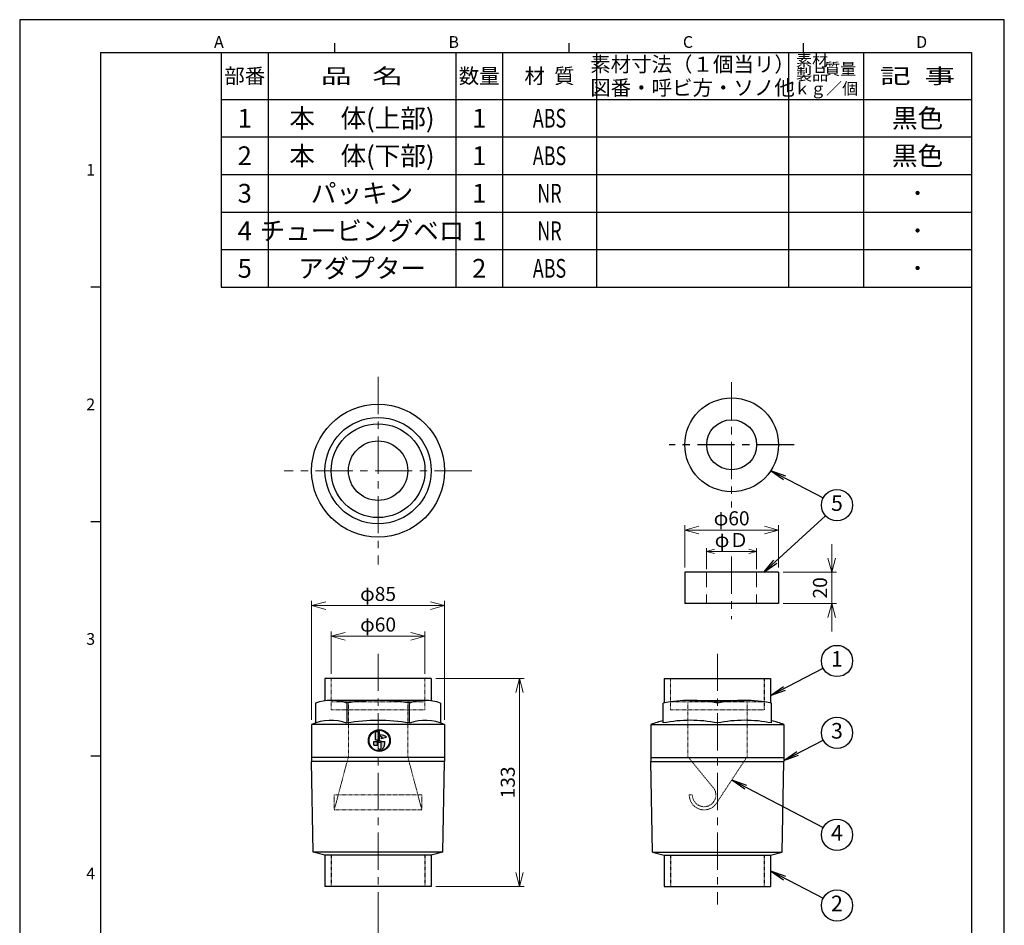
# Model space of a CAD drawing. Units: millimetres. Extents: x 0 to 210, y 0 to 297.
# Drawn here: x 0 to 210, y 104 to 297 of the extents above; entities that cross this region are included whole.
import ezdxf
from ezdxf.enums import TextEntityAlignment as Align

# ---------------------------------------------------------------- set-up
doc = ezdxf.new("R2010")
doc.units = ezdxf.units.MM
for name, pattern in [('CENTER', [50.8, 31.75, -6.35, 6.35, -6.35]), ('HIDDEN', [9.525, 6.35, -3.175]), ('HIDDEN2', [0.1875, 0.125, -0.0625])]:
    doc.linetypes.add(name, pattern=pattern)
doc.layers.add('原紙枠', color=7, linetype='Continuous', plot=False)
doc.layers.add('実線中', color=3, linetype='Continuous')
doc.layers.add('実線中細', color=2, linetype='Continuous')
doc.styles.get("Standard").update_dxf_attribs({"font": 'ISOCP.SHX', "bigfont": 'EXTFONT.SHX'})
doc.styles.add('寸法値', font='txt.shx', dxfattribs={"bigfont": 'bigfont.shx'})
doc.dimstyles.get("Standard").update_dxf_attribs({"dimtxt": 2.5, "dimasz": 2.5, "dimexe": 1, "dimexo": 1, "dimgap": 1, "dimtad": 1, "dimdec": 0, "dimzin": 0, "dimdsep": 46, "dimlunit": 6, "dimtxsty": '寸法値', "dimblk": 'OPEN30', "dimcen": 0.09, "dimadec": 0, "dimazin": 0, "dimtfac": 1, "dimtdec": 0, "dimtix": 1, "dimtmove": 1, "dimatfit": 0, "dimldrblk": 'OPEN30', "dimfxl": 1, "dimtolj": 1, "dimtzin": 0, "dimlwd": 20, "dimlwe": 20, "dimarcsym": 0})

# ---------------------------------------------------------------- blocks, each defined once
blk = doc.blocks.new('_Open30')
at = {"layer": '実線中', "color": 0, "lineweight": -2}
for p, q in [((-1, 0.268), (0, 0)), ((0, 0), (-1, -0.268)), ((0, 0), (-1, 0))]:
    blk.add_line(p, q, dxfattribs=at)
blk = doc.blocks.new('*D66')
at = {"color": 0, "lineweight": 20, "transparency": 16777216}
for p, q in [((141.85, 180.22), (141.85, 189.22)), ((161.85, 180.22), (161.85, 189.22)), ((158.85, 188.22), (144.85, 188.22))]:
    blk.add_line(p, q, dxfattribs=at)
at = {"layer": 'Defpoints', "color": 0, "transparency": 16777216}
for p in [(141.85, 188.22), (141.85, 179.22), (161.85, 179.22)]:
    blk.add_point(p, dxfattribs=at)
at = {"color": 0, "lineweight": 20, "transparency": 16777216, "xscale": 3, "yscale": 3, "zscale": 3, "rotation": 180}
blk.add_blockref('_Open30', (141.85, 188.22), dxfattribs=at)
at = {"color": 0, "lineweight": 20, "transparency": 16777216, "xscale": 3, "yscale": 3, "zscale": 3}
blk.add_blockref('_Open30', (161.85, 188.22), dxfattribs=at)
at = {"color": 0, "transparency": 16777216, "insert": (151.85, 190.72), "char_height": 3, "attachment_point": 5, "style": '寸法値'}
blk.add_mtext('\\A1;φ60', dxfattribs=at)
blk = doc.blocks.new('*D67')
at = {"color": 0, "lineweight": 20, "transparency": 16777216}
for p, q in [((66.44, 157.57), (66.44, 166.57)), ((86.44, 157.57), (86.44, 166.57)), ((83.44, 165.57), (69.44, 165.57))]:
    blk.add_line(p, q, dxfattribs=at)
at = {"layer": 'Defpoints', "color": 0, "transparency": 16777216}
for p in [(66.44, 165.57), (66.44, 156.57), (86.44, 156.57)]:
    blk.add_point(p, dxfattribs=at)
at = {"color": 0, "lineweight": 20, "transparency": 16777216, "xscale": 3, "yscale": 3, "zscale": 3, "rotation": 180}
blk.add_blockref('_Open30', (66.44, 165.57), dxfattribs=at)
at = {"color": 0, "lineweight": 20, "transparency": 16777216, "xscale": 3, "yscale": 3, "zscale": 3}
blk.add_blockref('_Open30', (86.44, 165.57), dxfattribs=at)
at = {"color": 0, "transparency": 16777216, "insert": (76.44, 168.07), "char_height": 3, "attachment_point": 5, "style": '寸法値'}
blk.add_mtext('\\A1;φ60', dxfattribs=at)
blk = doc.blocks.new('*D68')
at = {"color": 0, "lineweight": 20, "transparency": 16777216}
for p, q in [((62.27, 147.74), (62.27, 173.1)), ((90.6, 147.74), (90.6, 173.1)), ((87.6, 172.1), (65.27, 172.1))]:
    blk.add_line(p, q, dxfattribs=at)
at = {"layer": 'Defpoints', "color": 0, "transparency": 16777216}
for p in [(62.27, 172.1), (62.27, 146.74), (90.6, 146.74)]:
    blk.add_point(p, dxfattribs=at)
at = {"color": 0, "lineweight": 20, "transparency": 16777216, "xscale": 3, "yscale": 3, "zscale": 3, "rotation": 180}
blk.add_blockref('_Open30', (62.27, 172.1), dxfattribs=at)
at = {"color": 0, "lineweight": 20, "transparency": 16777216, "xscale": 3, "yscale": 3, "zscale": 3}
blk.add_blockref('_Open30', (90.6, 172.1), dxfattribs=at)
at = {"color": 0, "transparency": 16777216, "insert": (76.44, 174.6), "char_height": 3, "attachment_point": 5, "style": '寸法値'}
blk.add_mtext('\\A1;φ85', dxfattribs=at)
blk = doc.blocks.new('*D69')
at = {"color": 0, "lineweight": 20, "transparency": 16777216}
for p, q in [((88.77, 156.57), (107.6, 156.57)), ((106.6, 153.57), (106.6, 115.24)), ((88.77, 112.24), (107.6, 112.24))]:
    blk.add_line(p, q, dxfattribs=at)
at = {"layer": 'Defpoints', "color": 0, "transparency": 16777216}
for p in [(87.77, 156.57), (87.77, 112.24), (106.6, 112.24)]:
    blk.add_point(p, dxfattribs=at)
at = {"color": 0, "lineweight": 20, "transparency": 16777216, "xscale": 3, "yscale": 3, "zscale": 3}
for p, rotation in [((106.6, 156.57), 90), ((106.6, 112.24), 270)]:
    blk.add_blockref('_Open30', p, dxfattribs=dict(at, rotation=rotation))
at = {"color": 0, "transparency": 16777216, "insert": (104.1, 134.41), "char_height": 3, "attachment_point": 5, "rotation": 90, "style": '寸法値'}
blk.add_mtext('\\A1;133', dxfattribs=at)
blk = doc.blocks.new('*D70')
at = {"color": 0, "lineweight": 20, "transparency": 16777216}
for p, q in [((173.19, 182.22), (173.19, 185.22)), ((162.85, 179.22), (174.19, 179.22)), ((173.19, 179.22), (173.19, 172.56)), ((162.85, 172.56), (174.19, 172.56)), ((173.19, 169.56), (173.19, 166.56))]:
    blk.add_line(p, q, dxfattribs=at)
at = {"layer": 'Defpoints', "color": 0, "transparency": 16777216}
for p in [(161.85, 179.22), (161.85, 172.56), (173.19, 172.56)]:
    blk.add_point(p, dxfattribs=at)
at = {"color": 0, "lineweight": 20, "transparency": 16777216, "xscale": 3, "yscale": 3, "zscale": 3}
for p, rotation in [((173.19, 179.22), 270), ((173.19, 172.56), 90)]:
    blk.add_blockref('_Open30', p, dxfattribs=dict(at, rotation=rotation))
at = {"color": 0, "transparency": 16777216, "insert": (170.69, 175.89), "char_height": 3, "attachment_point": 5, "rotation": 90, "style": '寸法値'}
blk.add_mtext('\\A1;20', dxfattribs=at)

msp = doc.modelspace()

# ---------------------------------------------------------------- hatches: boundary and pattern name
h = msp.add_hatch(color=256)
h.paths.add_polyline_path([(74.38, 143.34, 1), (79.04, 143.34, 1)])
h.paths.add_polyline_path([(78.9, 143.34, -1), (74.52, 143.34, -1)], flags=16)
h.paths.add_polyline_path([(78.17, 144.11), (78.2, 144.05), (77.13, 143.8), (77.11, 143.92), (77.26, 143.95, 0.577828), (77.28, 144.03, 0.146768), (76.71, 144.36), (76.71, 143.52), (75.92, 143.52), (75.92, 145.25), (76.71, 145.25), (76.71, 144.46), (76.83, 144.46), (77.05, 144.54, -0.174895)], flags=0)
h.paths.add_polyline_path([(77.88, 143.15), (77.88, 142.68, -0.387453), (76.76, 141.29, -0.239501), (76.68, 141.32), (76.43, 141.56), (76.53, 141.66), (76.74, 141.45, 0.373257), (76.8, 141.45, 0.225267), (77.08, 141.98), (77.08, 142.99), (76.34, 142.99), (76.34, 142.36), (75.54, 142.36), (75.54, 143.15), (76.13, 143.15), (76.71, 143.38), (77.29, 143.15)], flags=0)

# ---------------------------------------------------------------- linework, layer by layer
at = {"color": 3, "linetype": 'Continuous'}
for p, q in [((43, 290), (43, 240)), ((53, 290), (53, 240)), ((93, 290), (93, 240)), ((103, 290), (103, 240)), ((123, 290), (123, 240)), ((164, 290), (164, 240)), ((180, 290), (180, 240)), ((43, 280), (203, 280)), ((43, 272), (203, 272)), ((43, 264), (203, 264)), ((43, 256), (203, 256)), ((43, 248), (203, 248)), ((43, 240), (203, 240))]:
    msp.add_line(p, q, dxfattribs=at)
at = {"linetype": 'CENTER', "lineweight": 15, "ltscale": 0.25}
for p, q in [((76.44, 220.87), (76.44, 180.87)), ((151.85, 219.72), (151.85, 193.05)), ((96.44, 200.87), (56.44, 200.87)), ((151.85, 182.56), (151.85, 169.22)), ((76.44, 161.85), (76.44, 108.4)), ((148.81, 161.85), (148.81, 108.4)), ((76.44, 108.91), (76.44, 68.91))]:
    msp.add_line(p, q, dxfattribs=at)
at = {"linetype": 'CENTER', "ltscale": 0.25}
msp.add_line((165.18, 206.38), (138.51, 206.38), dxfattribs=at)
for p, q in [((160.14, 200.92), (171.35, 195.08)), ((160.14, 200.92), (162.9, 198.99)), ((160.14, 200.92), (163.3, 199.77)), ((158.72, 179.22), (171.85, 191.28)), ((158.72, 179.22), (160.87, 181.8)), ((158.72, 179.22), (161.47, 181.15)), ((160.14, 152.93), (171.35, 158.77)), ((87.77, 156.57), (65.1, 156.57)), ((65.1, 156.57), (65.1, 151.82)), ((87.77, 156.57), (87.77, 151.82)), ((137.48, 156.57), (160.14, 156.57)), ((137.48, 156.57), (137.48, 151.38)), ((160.14, 156.57), (160.14, 151.38)), ((160.14, 152.93), (162.9, 154.86)), ((160.14, 152.93), (163.3, 154.08)), ((63.1, 151.34), (63.1, 147.08)), ((63.1, 151.34), (63.1, 147.08)), ((86.44, 151.91), (66.44, 151.91)), ((69.77, 151.35), (69.77, 147.09)), ((83.1, 151.35), (83.1, 147.09)), ((89.77, 151.34), (89.77, 147.08)), ((143.04, 151.91), (154.58, 151.91)), ((90.6, 146.74), (62.27, 146.74)), ((62.27, 146.74), (62.27, 138.91)), ((75.92, 143.52), (75.92, 145.25)), ((75.92, 145.25), (76.71, 145.25)), ((76.71, 144.46), (76.71, 145.25)), ((90.6, 146.74), (90.6, 138.91)), ((134.64, 146.74), (162.98, 146.74)), ((134.64, 146.74), (134.64, 138.91)), ((162.98, 146.74), (162.98, 138.91)), ((75.54, 143.15), (76.13, 143.15)), ((75.54, 142.36), (75.54, 143.15)), ((75.92, 143.52), (76.71, 143.52)), ((76.13, 143.15), (76.71, 143.38)), ((76.34, 142.36), (76.34, 142.99)), ((76.34, 142.99), (77.08, 142.99)), ((76.71, 144.46), (76.83, 144.46)), ((76.71, 143.52), (76.71, 144.36)), ((76.71, 143.38), (77.29, 143.15)), ((76.83, 144.46), (77.05, 144.54)), ((77.08, 141.98), (77.08, 142.99)), ((77.11, 143.92), (77.26, 143.95)), ((77.13, 143.8), (77.11, 143.92)), ((77.13, 143.8), (78.2, 144.05)), ((77.29, 143.15), (77.88, 143.15)), ((77.88, 142.52), (77.88, 143.15)), ((78.2, 144.05), (78.17, 144.11)), ((162.98, 139.08), (171.35, 143.45)), ((75.54, 142.36), (76.34, 142.36)), ((76.53, 141.66), (76.43, 141.56)), ((76.74, 141.45), (76.53, 141.66)), ((162.98, 139.08), (165.73, 141.01)), ((90.6, 139.74), (62.27, 139.74)), ((90.6, 138.91), (62.27, 138.91)), ((62.6, 119.57), (62.27, 138.91)), ((90.27, 119.57), (90.6, 138.91)), ((134.64, 139.74), (162.98, 139.74)), ((134.98, 119.57), (134.64, 138.91)), ((134.64, 138.91), (162.98, 138.91)), ((162.64, 119.57), (162.98, 138.91)), ((162.98, 139.08), (166.14, 140.23)), ((151.88, 134.95), (171.35, 124.8)), ((151.88, 134.95), (154.64, 133.02)), ((151.88, 134.95), (155.04, 133.8)), ((90.27, 119.57), (62.6, 119.57)), ((65.1, 118.91), (62.6, 119.57)), ((87.77, 118.91), (65.1, 118.91)), ((65.1, 118.91), (65.1, 112.24)), ((90.27, 119.57), (87.77, 118.91)), ((87.77, 118.91), (87.77, 112.24)), ((134.98, 119.57), (162.64, 119.57)), ((134.98, 119.57), (137.48, 118.91)), ((137.48, 118.91), (137.48, 112.24)), ((137.48, 118.91), (160.14, 118.91)), ((160.14, 118.91), (162.64, 119.57)), ((160.14, 118.91), (160.14, 112.24)), ((160.14, 115.57), (171.35, 109.73)), ((160.14, 115.57), (162.9, 113.64)), ((160.14, 115.57), (163.3, 114.42)), ((87.77, 112.24), (65.1, 112.24)), ((137.48, 112.24), (160.14, 112.24))]:
    msp.add_line(p, q)
at = {"lineweight": 20}
for p, q in [((146.51, 179.89), (146.51, 184.33)), ((155.51, 183.66), (148.18, 183.66)), ((157.18, 179.89), (157.18, 184.33))]:
    msp.add_line(p, q, dxfattribs=at)
at = {"ltscale": 0.5}
for p, q in [((161.85, 179.22), (141.85, 179.22)), ((141.85, 179.22), (141.85, 172.56)), ((161.85, 179.22), (161.85, 172.56)), ((161.85, 172.56), (141.85, 172.56))]:
    msp.add_line(p, q, dxfattribs=at)
at = {"linetype": 'HIDDEN', "lineweight": 15, "ltscale": 0.5}
for p, q in [((146.51, 179.22), (146.51, 172.56)), ((157.18, 179.22), (157.18, 172.56))]:
    msp.add_line(p, q, dxfattribs=at)
at = {"linetype": 'HIDDEN2', "lineweight": 15}
for p, q in [((66.44, 156.57), (66.44, 149.91)), ((86.44, 156.57), (86.44, 149.91)), ((138.81, 156.57), (138.81, 149.91)), ((86.44, 151.57), (66.44, 151.57)), ((70.1, 151.57), (70.1, 139.91)), ((82.77, 151.57), (82.77, 139.91)), ((138.81, 151.57), (158.81, 151.57)), ((142.48, 151.57), (142.48, 139.91)), ((155.14, 151.57), (155.14, 139.91)), ((86.44, 149.91), (66.44, 149.91)), ((138.81, 149.91), (158.81, 149.91)), ((70.1, 139.91), (67.1, 128.57)), ((82.77, 139.91), (85.77, 128.57)), ((142.48, 139.91), (147.91, 133.33)), ((155.14, 139.91), (148.62, 130)), ((85.77, 131.74), (67.1, 131.74)), ((67.1, 131.74), (67.1, 128.57)), ((85.77, 131.74), (85.77, 128.57)), ((142.81, 131.74), (143.48, 131.74)), ((85.77, 128.57), (67.1, 128.57))]:
    msp.add_line(p, q, dxfattribs=at)
at = {"linetype": 'HIDDEN2'}
for p, q in [((158.81, 156.57), (158.81, 149.91)), ((66.44, 118.91), (66.44, 112.24)), ((86.44, 118.91), (86.44, 112.24)), ((138.81, 118.91), (138.81, 112.24)), ((158.81, 118.91), (158.81, 112.24))]:
    msp.add_line(p, q, dxfattribs=at)
at = {"color": 7}
for p, q in [((137.26, 147.09), (137.26, 151.34)), ((160.36, 147.09), (160.36, 151.34))]:
    msp.add_line(p, q, dxfattribs=at)
for centre, radius in [((151.85, 206.38), 10), ((76.44, 200.87), 14.17), ((76.44, 200.87), 11.33), ((76.44, 200.87), 10), ((151.85, 206.38), 5.33), ((76.44, 200.87), 6.33), ((174.31, 193.53), 3.33), ((174.31, 160.31), 3.33), ((174.31, 144.99), 3.33), ((76.71, 143.34), 2.33), ((76.71, 143.34), 2.19), ((174.31, 123.26), 3.33), ((174.31, 108.19), 3.33)]:
    msp.add_circle(centre, radius)
for centre, radius, start, end in [((66.44, 141.91), 10, 70.5288, 109.4712), ((76.44, 111.91), 40, 80.4059, 99.5941), ((86.44, 141.91), 10, 70.5288, 109.4712), ((143.04, 122.54), 29.37, 78.6633, 101.3367), ((154.58, 122.54), 29.37, 78.6633, 101.3367), ((66.44, 137.65), 10, 70.5288, 114.6243), ((76.44, 107.65), 40, 80.4059, 99.5941), ((86.44, 137.65), 10, 65.3757, 109.4712), ((138.81, 137.65), 10, 98.8994, 114.6243), ((143.04, 118.29), 29.37, 78.6633, 101.3367), ((154.58, 118.29), 29.37, 78.6633, 101.3367), ((158.81, 137.65), 10, 65.3757, 81.1006)]:
    msp.add_arc(centre, radius, start, end, dxfattribs=at)
for centre, radius, start, end in [((76.44, 143.24), 1.16, 42.9759, 76.3743), ((77.02, 142.77), 1.77, 49.3054, 88.987), ((77.25, 144), 0.0467, 282.8937, 42.9759), ((76.55, 142.6), 1.33, 278.8748, 3.5909), ((76.38, 142.01), 0.707, 306.8737, 357.6535)]:
    msp.add_arc(centre, radius, start, end)
at = {"linetype": 'HIDDEN2', "lineweight": 15}
for radius, end in [(2.5, 39.5406), (3.17, 326.6458)]:
    msp.add_arc((145.98, 131.74), radius, 180, end, dxfattribs=at)
at = {"layer": '原紙枠', "color": 6}
msp.add_lwpolyline([(0, 0), (210, 0), (210, 297), (0, 297)], close=True, dxfattribs=at)
at = {"layer": '実線中'}
for p, q in [((67.2, 290), (67.2, 292)), ((117.2, 290), (117.2, 292)), ((167.2, 290), (167.2, 292)), ((17.2, 290), (203, 290)), ((17.2, 290), (17.2, 7)), ((203, 290), (203, 7)), ((17.2, 240), (15.2, 240)), ((17.2, 190), (15.2, 190)), ((17.2, 140), (15.2, 140))]:
    msp.add_line(p, q, dxfattribs=at)

# ---------------------------------------------------------------- block references
at = {"lineweight": 20, "xscale": 1.666666666667, "yscale": 1.666666666667, "zscale": 1.666666666667, "rotation": 180}
msp.add_blockref('_Open30', (146.51, 183.66), dxfattribs=at)
at = {"lineweight": 20, "xscale": 1.666666666667, "yscale": 1.666666666667, "zscale": 1.666666666667}
msp.add_blockref('_Open30', (157.18, 183.66), dxfattribs=at)

# ---------------------------------------------------------------- texts
at = {"color": 2}
for s, p in [('素材', (169, 288)), ('製品', (169, 285)), ('ｋｇ／個', (172, 282))]:
    msp.add_text(s, height=2.5, dxfattribs=at).set_placement(p, align=Align.MIDDLE)
for s, height, p in [('素材寸法（１個当リ）', 3.2, (143.5, 287.5)), ('質量', 2.5, (175, 286.5)), ('部番', 3.2, (48, 285)), ('数量', 3.2, (98, 285)), ('材  質', 3.2, (113, 285)), ('図番・呼ビ方・ソノ他', 3.2, (143.5, 282.5)), ('1', 4, (48, 276)), ('本\u3000体(上部)', 4, (73, 276)), ('1', 4, (98, 276)), ('黒色', 4, (191.5, 276)), ('2', 4, (48, 268)), ('本\u3000体(下部)', 4, (73, 268)), ('1', 4, (98, 268)), ('黒色', 4, (191.5, 268)), ('3', 4, (48, 260)), ('パッキン', 4, (73, 260)), ('1', 4, (98, 260)), ('･', 4, (191.5, 260)), ('チュービングベロ', 4, (73, 252)), ('4', 4, (48, 252)), ('1', 4, (98, 252)), ('･', 4, (191.5, 252)), ('5', 4, (48, 244)), ('アダプター', 4, (73, 244)), ('2', 4, (98, 244)), ('･', 4, (191.5, 244))]:
    msp.add_text(s, height=height, dxfattribs=at).set_placement(p, align=Align.MIDDLE_CENTER)
for s, height, width, p in [('品   名', 3.2, 1.5, (73, 285)), ('記  事', 3.2, 1.5, (191.5, 285)), ('ABS', 4, 0.7, (113, 276)), ('ABS', 4, 0.7, (113, 268)), ('NR', 4, 0.7, (113, 260)), ('NR', 4, 0.7, (113, 252)), ('ABS', 4, 0.7, (113, 244))]:
    msp.add_text(s, height=height, dxfattribs=dict(at, width=width)).set_placement(p, align=Align.MIDDLE_CENTER)
at = {"char_height": 3.33, "width": 3.0025, "attachment_point": 5, "style": '寸法値'}
for s, insert in [('5', (174.31, 193.53)), ('1', (174.31, 160.31)), ('3', (174.31, 144.99)), ('4', (174.31, 123.26)), ('2', (174.31, 108.19))]:
    msp.add_mtext(s, dxfattribs=dict(at, insert=insert))
at = {"insert": (151.85, 185.69), "char_height": 3, "attachment_point": 5, "style": '寸法値'}
msp.add_mtext('φＤ', dxfattribs=at)
at = {"layer": '実線中細'}
for s, p in [('A', (41.45, 291)), ('B', (91.45, 291)), ('C', (141.45, 291)), ('D', (191.2, 291)), ('1', (14.2, 263.75)), ('2', (14.2, 213.75)), ('3', (14.2, 163.75)), ('4', (14.2, 113.75))]:
    msp.add_text(s, height=2.5, dxfattribs=at).set_placement(p)

# ---------------------------------------------------------------- dimensions: what is measured, and where the dimension line sits
for base, p1, p2, picture, middle in [((141.85, 188.22), (161.85, 179.22), (141.85, 179.22), '*D66', (151.85, 190.72)), ((62.27, 172.1), (90.6, 146.74), (62.27, 146.74), '*D68', (76.44, 174.6)), ((66.44, 165.57), (86.44, 156.57), (66.44, 156.57), '*D67', (76.44, 168.07))]:
    dim = msp.add_linear_dim(base=base, p1=p1, p2=p2, dimstyle='STANDARD', override={"dimscale": 1, "dimtxt": 3, "dimasz": 3, "dimdec": 0, "dimlfac": 3, "dimpost": 'φ<>'})
    dim.commit()
    dim.dimension.update_dxf_attribs({"geometry": picture, "text_midpoint": middle})
for base, p1, p2, picture, middle in [((173.19, 172.56), (161.85, 179.22), (161.85, 172.56), '*D70', (170.69, 175.89)), ((106.6, 112.24), (87.77, 156.57), (87.77, 112.24), '*D69', (104.1, 134.41))]:
    dim = msp.add_linear_dim(base=base, p1=p1, p2=p2, angle=90, dimstyle='STANDARD', override={"dimscale": 1, "dimtxt": 3, "dimasz": 3, "dimdec": 0, "dimlfac": 3})
    dim.commit()
    dim.dimension.update_dxf_attribs({"geometry": picture, "text_midpoint": middle})

doc.saveas('drawing.dxf')
